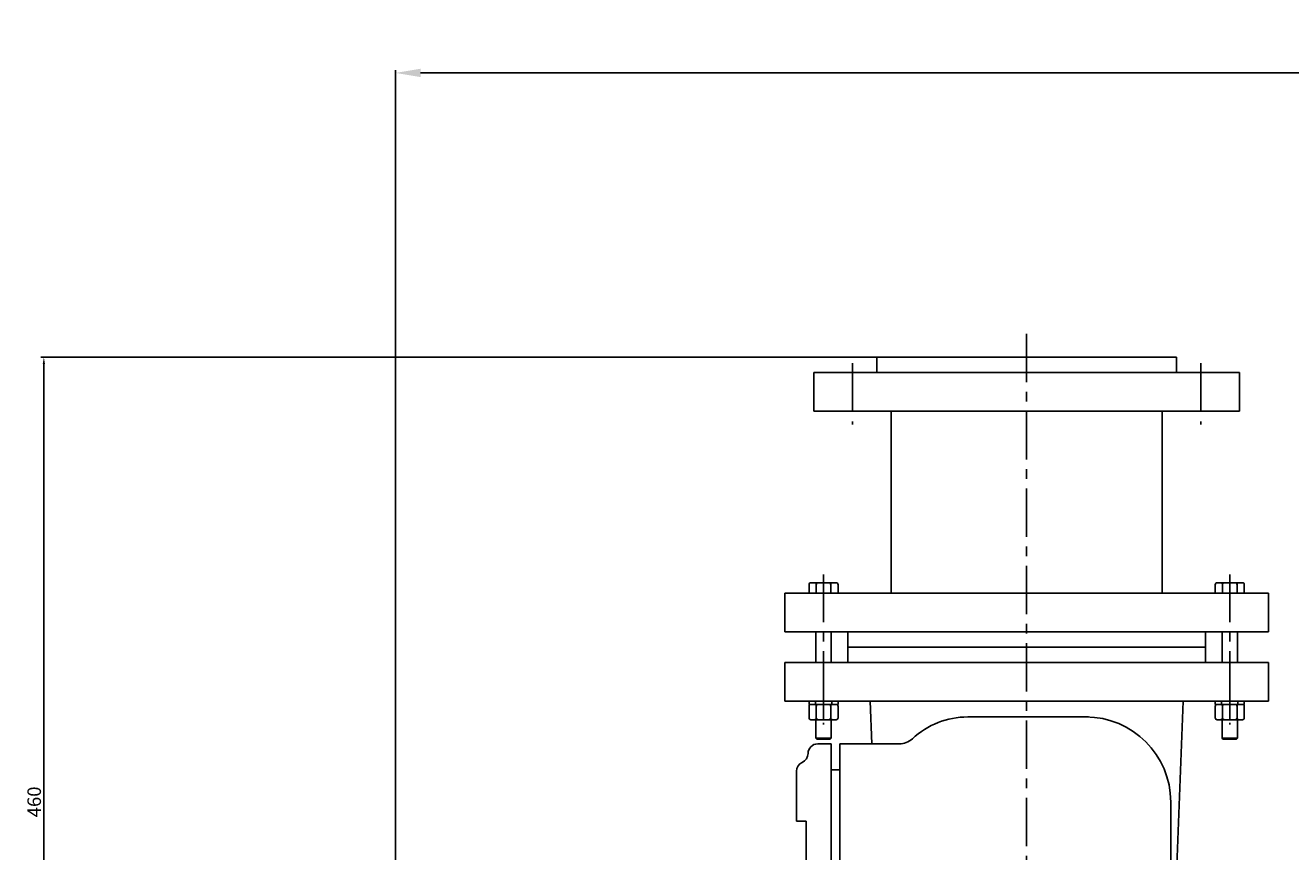
# Model space of a CAD drawing. Extents: x 84554 to 87639, y -14084 to -12127.
# Drawn here: x 84554 to 85208, y -12554 to -12127 of the extents above; entities that cross this region are included whole.
import ezdxf

# ---------------------------------------------------------------- set-up
doc = ezdxf.new("R2010")
doc.units = 0
doc.header["$MEASUREMENT"] = 0
doc.linetypes.add('CENTER', pattern=[2, 1.25, -0.25, 0.25, -0.25])
doc.layers.get('DEFPOINTS').update_dxf_attribs({"linetype": 'CONTINUOUS'})
for name, color, linetype in [('02', 1, 'CONTINUOUS'), ('1', 7, 'CONTINUOUS'), ('2', 1, 'CONTINUOUS'), ('5', 4, 'CENTER')]:
    doc.layers.add(name, color=color, linetype=linetype)
doc.styles.get("Standard").update_dxf_attribs({"font": 'txt.shx', "width": 0.65, "height": 7})
doc.styles.add('样式 3', font='txt.shx', dxfattribs={"width": 0.65, "height": 20})
doc.dimstyles.get("Standard").update_dxf_attribs({"dimtxt": 3.5, "dimasz": 3.5, "dimexe": 1.5, "dimexo": 0, "dimgap": 1.5, "dimtad": 1, "dimdec": 0, "dimzin": 0, "dimdsep": 46, "dimtxsty": 'Standard', "dimcen": 0, "dimclrd": 256, "dimclre": 256, "dimclrt": 256, "dimadec": 0, "dimazin": 0, "dimtfac": 1, "dimtdec": 0, "dimtmove": 2, "dimatfit": 3, "dimfxl": 0, "dimtolj": 1, "dimtzin": 0, "dimarcsym": 0})

# ---------------------------------------------------------------- blocks, each defined once
blk = doc.blocks.new('A$C3E7F2338')
at = {"layer": '1'}
for p, q in [((2.95, 15), (1.35, 15)), ((1.35, 7.5), (1.35, 15)), ((2.95, 7.5), (2.95, 15)), ((2.95, 11.7), (1.35, 11.7)), ((1.35, 7.5), (1.35, 0)), ((2.95, 7.5), (2.95, 0)), ((2.95, 3.3), (1.35, 3.3)), ((2.95, 0), (1.35, 0))]:
    blk.add_line(p, q, dxfattribs=at)
at = {"layer": '5', "ltscale": 8}
blk.add_line((3.53, 7.5), (0, 7.5), dxfattribs=at)
blk = doc.blocks.new('A$C28601A32')
at = {"layer": '1'}
for p, q in [((2.47, 1), (2.47, 14.01)), ((3.47, 15.01), (9.41, 15.01)), ((10.41, 1), (10.41, 14.01)), ((3.47, 11.26), (9.41, 11.26)), ((3.47, 3.75), (9.41, 3.75)), ((3.47, 0), (9.41, 0))]:
    blk.add_line(p, q, dxfattribs=at)
for centre, start, end in [((3.47, 14.01), 90, 180), ((9.41, 14.01), 0, 90), ((3.47, 12.26), 180, 270), ((3.47, 10.26), 90, 180), ((9.41, 12.26), 270, 0), ((9.41, 10.26), 0, 90), ((3.47, 4.75), 180, 270), ((3.47, 2.75), 90, 180), ((3.47, 1), 180, 270), ((9.41, 4.75), 270, 0), ((9.41, 2.75), 0, 90), ((9.41, 1), 270, 0)]:
    blk.add_arc(centre, 1, start, end, dxfattribs=at)
at = {"layer": '5', "ltscale": 8}
blk.add_line((0, 7.51), (12.81, 7.51), dxfattribs=at)
blk = doc.blocks.new('*D19')
at = {"layer": '1', "color": 1, "lineweight": -2, "transparency": 16777216}
for p, q in [((84744.9, -12653.26), (84744.9, -12150)), ((84757.9, -12151.5), (86881.69, -12151.5)), ((86894.69, -12653.26), (86894.69, -12150))]:
    blk.add_line(p, q, dxfattribs=at)
at = {"layer": '1', "color": 1, "transparency": 16777216}
for points in [[(84757.9, -12149.34), (84757.9, -12153.67), (84744.9, -12151.5)], [(86881.69, -12149.34), (86881.69, -12153.67), (86894.69, -12151.5)]]:
    blk.add_solid(points, dxfattribs=at)
at = {"layer": 'DEFPOINTS', "color": 0, "transparency": 16777216}
for p in [(86894.69, -12151.5), (84744.9, -12653.26), (86894.69, -12653.26)]:
    blk.add_point(p, dxfattribs=at)
at = {"layer": '1', "transparency": 16777216, "insert": (85819.8, -12140), "char_height": 20, "attachment_point": 5, "style": '样式 3'}
blk.add_mtext('\\A1;2150', dxfattribs=at)
blk = doc.blocks.new('*D31')
at = {"layer": '02', "lineweight": -2, "transparency": 16777216}
for p, q in [((84993.69, -12298.42), (84561.62, -12298.42)), ((84563.12, -12754.92), (84563.12, -12301.92)), ((84703.59, -12758.42), (84561.62, -12758.42))]:
    blk.add_line(p, q, dxfattribs=at)
at = {"layer": '02', "transparency": 16777216}
for points in [[(84562.53, -12301.92), (84563.7, -12301.92), (84563.12, -12298.42)], [(84562.53, -12754.92), (84563.7, -12754.92), (84563.12, -12758.42)]]:
    blk.add_solid(points, dxfattribs=at)
at = {"layer": 'DEFPOINTS', "color": 0, "transparency": 16777216}
for p in [(84563.12, -12298.42), (84993.69, -12298.42), (84703.59, -12758.42)]:
    blk.add_point(p, dxfattribs=at)
at = {"layer": '02', "transparency": 16777216, "insert": (84558.12, -12528.42), "char_height": 7, "attachment_point": 5, "rotation": 90}
blk.add_mtext('\\A1;460', dxfattribs=at)

msp = doc.modelspace()

# ---------------------------------------------------------------- linework, layer by layer
at = {"layer": '1', "ltscale": 20}
for p, q in [((84993.69, -12298.42), (85071.19, -12298.42)), ((84993.69, -12298.42), (84993.69, -12306.42)), ((85148.69, -12298.42), (85071.19, -12298.42)), ((85148.69, -12298.42), (85148.69, -12306.42)), ((84961.19, -12306.42), (85071.19, -12306.42)), ((84961.19, -12306.42), (84961.19, -12326.42)), ((85181.19, -12306.42), (85071.19, -12306.42)), ((85181.19, -12306.42), (85181.19, -12326.42)), ((84961.19, -12326.42), (85071.19, -12326.42)), ((85001.19, -12326.42), (85001.19, -12420.42)), ((85181.19, -12326.42), (85071.19, -12326.42)), ((85141.19, -12326.42), (85141.19, -12420.42)), ((84946.19, -12420.42), (85071.19, -12420.42)), ((84946.19, -12440.42), (84946.19, -12420.42)), ((85196.19, -12420.42), (85071.19, -12420.42)), ((85196.19, -12440.42), (85196.19, -12420.42)), ((84946.19, -12440.42), (85071.19, -12440.42)), ((84978.69, -12448.42), (84978.69, -12440.42)), ((85196.19, -12440.42), (85071.19, -12440.42)), ((85163.69, -12448.42), (85163.69, -12440.42)), ((84978.69, -12448.42), (85071.19, -12448.42)), ((84978.69, -12448.42), (84978.69, -12456.42)), ((85163.69, -12448.42), (85071.19, -12448.42)), ((85163.69, -12448.42), (85163.69, -12456.42)), ((84946.19, -12456.42), (85071.19, -12456.42)), ((84946.19, -12456.42), (84946.19, -12476.42)), ((85196.19, -12456.42), (85071.19, -12456.42)), ((85196.19, -12456.42), (85196.19, -12476.42)), ((84946.19, -12476.42), (85071.19, -12476.42)), ((84991.13, -12498.42), (84990.28, -12476.42)), ((85196.19, -12476.42), (85071.19, -12476.42)), ((85148.61, -12565.92), (85152.1, -12476.42))]:
    msp.add_line(p, q, dxfattribs=at)
at = {"layer": '1'}
for p, q in [((84972.69, -12415.12), (84959.68, -12415.12)), ((85169.68, -12415.12), (85182.69, -12415.12)), ((84958.68, -12416.12), (84958.68, -12420.42)), ((84973.69, -12420.42), (84958.68, -12420.42)), ((84962.43, -12416.12), (84962.43, -12420.42)), ((84969.94, -12416.12), (84969.94, -12420.42)), ((84973.69, -12416.12), (84973.69, -12420.42)), ((85168.68, -12416.12), (85168.68, -12420.42)), ((85168.68, -12420.42), (85183.69, -12420.42)), ((85172.43, -12416.12), (85172.43, -12420.42)), ((85179.94, -12416.12), (85179.94, -12420.42)), ((85183.69, -12416.12), (85183.69, -12420.42)), ((84962.19, -12440.42), (84962.19, -12456.42)), ((84970.19, -12440.42), (84970.19, -12456.42)), ((85172.19, -12440.42), (85172.19, -12456.42)), ((85180.19, -12440.42), (85180.19, -12456.42)), ((84962.19, -12485.96), (84962.19, -12495.46)), ((84970.19, -12485.96), (84970.19, -12495.46)), ((85172.19, -12485.96), (85172.19, -12495.46)), ((85180.19, -12485.96), (85180.19, -12495.46)), ((84970.19, -12495.46), (84962.19, -12495.46)), ((84962.19, -12495.46), (84962.69, -12495.96)), ((84969.69, -12495.96), (84962.69, -12495.96)), ((84970.19, -12495.46), (84969.69, -12495.96)), ((85172.19, -12495.46), (85180.19, -12495.46)), ((85172.19, -12495.46), (85172.69, -12495.96)), ((85172.69, -12495.96), (85179.69, -12495.96)), ((85180.19, -12495.46), (85179.69, -12495.96))]:
    msp.add_line(p, q, dxfattribs=at)
at = {"layer": '1', "ltscale": 50}
for p, q in [((85103.19, -12484.49), (85040.74, -12484.49)), ((84970.19, -12498.42), (84963.19, -12498.42)), ((84970.19, -12498.42), (84970.19, -12511.92)), ((84970.19, -12498.42), (84970.19, -12758.42)), ((84974.69, -12498.42), (84974.69, -12758.42)), ((85005.32, -12498.42), (84974.69, -12498.42)), ((84952.19, -12512.58), (84952.19, -12538.42)), ((84970.19, -12511.92), (84974.69, -12511.92)), ((85145.69, -12528.49), (85145.69, -12758.42)), ((84952.19, -12538.42), (84957.19, -12538.42)), ((84957.19, -12758.42), (84957.19, -12538.42))]:
    msp.add_line(p, q, dxfattribs=at)
at = {"layer": '1'}
for centre, start, end in [((84959.68, -12416.12), 90, 180), ((84961.43, -12416.12), 0, 90), ((84963.43, -12416.12), 90, 180), ((84968.94, -12416.12), 0, 90), ((84970.94, -12416.12), 90, 180), ((84972.69, -12416.12), 0, 90), ((85169.68, -12416.12), 90, 180), ((85171.43, -12416.12), 0, 90), ((85173.43, -12416.12), 90, 180), ((85178.94, -12416.12), 0, 90), ((85180.94, -12416.12), 90, 180), ((85182.69, -12416.12), 0, 90)]:
    msp.add_arc(centre, 1, start, end, dxfattribs=at)
at = {"layer": '1', "ltscale": 50}
for centre, radius, start, end in [((85040.74, -12526.49), 42, 90, 132.93402), ((85101.69, -12528.49), 44, 0, 90), ((84963.19, -12503.42), 5, 90, 180), ((84963.19, -12503.42), 5, 90, 180), ((85005.32, -12488.42), 10, 270, 312.93402), ((84953.19, -12503.42), 5, 293.57818, 0), ((84953.19, -12503.42), 5, 293.57818, 0), ((84957.19, -12512.58), 5, 113.57818, 180), ((84957.19, -12512.58), 5, 113.57818, 180)]:
    msp.add_arc(centre, radius, start, end, dxfattribs=at)
at = {"layer": '5', "ltscale": 20}
for p, q in [((85071.19, -12286.34), (85071.19, -13065.95)), ((84981.19, -12301.66), (84981.19, -12333.28)), ((85161.19, -12301.66), (85161.19, -12333.28)), ((84966.19, -12475.55), (84966.19, -12410.9)), ((85176.19, -12475.55), (85176.19, -12410.9))]:
    msp.add_line(p, q, dxfattribs=at)

# ---------------------------------------------------------------- block references
at = {"layer": '2', "xscale": -1, "rotation": 90}
for name, p in [('A$C28601A32', (84973.69, -12475.55)), ('A$C3E7F2338', (84973.69, -12475.06))]:
    msp.add_blockref(name, p, dxfattribs=at)
at = {"layer": '2', "rotation": 270}
for name, p in [('A$C28601A32', (85168.68, -12475.55)), ('A$C3E7F2338', (85168.69, -12475.06))]:
    msp.add_blockref(name, p, dxfattribs=at)

# ---------------------------------------------------------------- dimensions: what is measured, and where the dimension line sits
at = {"layer": '02'}
dim = msp.add_linear_dim(base=(84563.12, -12298.42), p1=(84703.59, -12758.42), p2=(84993.69, -12298.42), angle=90, dimstyle='Standard', dxfattribs=at)
dim.commit()
dim.dimension.update_dxf_attribs({"geometry": '*D31', "text_midpoint": (84558.12, -12528.42)})
at = {"layer": '1'}
dim = msp.add_linear_dim(base=(86894.69, -12151.5), p1=(84744.9, -12653.26), p2=(86894.69, -12653.26), dimstyle='Standard', override={"dimasz": 13, "dimtxsty": '样式 3', "dimclrd": 1, "dimclre": 1}, dxfattribs=at)
dim.commit()
dim.dimension.update_dxf_attribs({"geometry": '*D19', "text_midpoint": (85819.8, -12140)})

doc.saveas('drawing.dxf')
